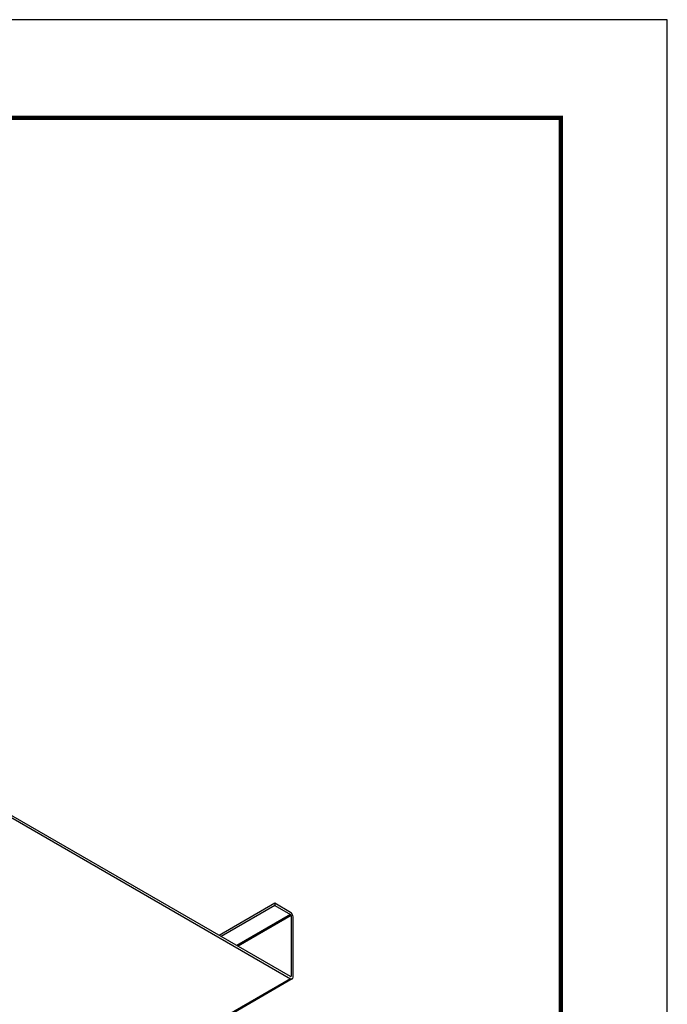
# Model space of a CAD drawing. Units: inches. Extents: x 3 to 208, y 3 to 12.
# Drawn here: x 179 to 182, y 8 to 12 of the extents above; entities that cross this region are included whole.
import ezdxf

# ---------------------------------------------------------------- set-up
doc = ezdxf.new("R2010")
doc.units = ezdxf.units.IN
doc.header["$MEASUREMENT"] = 0
doc.layers.get('0').update_dxf_attribs({"linetype": 'CONTINUOUS'})
doc.layers.get('Defpoints').update_dxf_attribs({"color": 9, "linetype": 'CONTINUOUS'})
doc.layers.add('PANEL', color=60, linetype='CONTINUOUS')

# ---------------------------------------------------------------- blocks, each defined once
blk = doc.blocks.new('WEB00315')
at = {"layer": 'PANEL', "extrusion": (-5.55112e-17, 0.816138, -0.577858)}
for p, q in [((9.2196, 3.5089, 23.562), (8.1774, 4.1111, 23.562)), ((8.1774, 4.1031, 23.562), (9.2196, 3.5009, 23.562)), ((9.1625, 3.7762, 23.562), (8.9598, 3.659, 23.562)), ((9.1625, 3.7762, 23.562), (9.1625, 3.7682, 23.562)), ((9.2196, 3.7432, 23.562), (9.1625, 3.7762, 23.562)), ((9.1625, 3.7682, 23.562), (8.9667, 3.655, 23.562)), ((9.2196, 3.7352, 23.562), (9.0238, 3.6221, 23.562)), ((9.1625, 3.7682, 23.562), (9.2196, 3.7352, 23.562)), ((9.2219, 3.7312, 23.562), (9.0284, 3.6194, 23.562)), ((9.2219, 3.7312, 23.562), (9.2219, 3.5103, 23.562)), ((9.2288, 3.5063, 23.562), (9.2288, 3.7272, 23.562)), ((9.2196, 3.5009, 23.562), (4.9769, 1.0493, 23.562)), ((9.2261, 3.5003, 23.562), (4.9835, 1.0486, 23.562)), ((9.2219, 3.5103, 23.562), (9.2196, 3.5089, 23.562))]:
    blk.add_line(p, q, dxfattribs=at)
at = {"layer": 'PANEL'}
for centre, major_axis, start_param, end_param in [((9.2196, 3.7325, 23.562), (-0.0065, 0.0113), 3.926332, 5.497128), ((9.2196, 3.7325, 23.562), (0.00164, -0.00283), 0.784739, 2.355535), ((9.2196, 3.5116, 23.562), (0.00164, -0.00283), 5.497128, 7.067924), ((9.2196, 3.5116, 23.562), (0.0065, -0.0113), 5.497128, 7.067924)]:
    blk.add_ellipse(centre, major_axis=major_axis, ratio=0.577096, start_param=start_param, end_param=end_param, dxfattribs=at)

msp = doc.modelspace()

# ---------------------------------------------------------------- linework, layer by layer
at = {"const_width": 0.0156}
msp.add_lwpolyline([(181.4559, 3.7459), (171.2509, 3.7459), (171.2509, 11.5107), (181.4559, 11.5107)], close=True, dxfattribs=at)
at = {"layer": 'Defpoints'}
msp.add_lwpolyline([(170.8634, 3.3883), (181.8434, 3.3883), (181.8434, 11.8683), (170.8634, 11.8683)], close=True, dxfattribs=at)

# ---------------------------------------------------------------- block references
msp.add_blockref('WEB00315', (171.2509, 4.8709))

doc.saveas('drawing.dxf')
